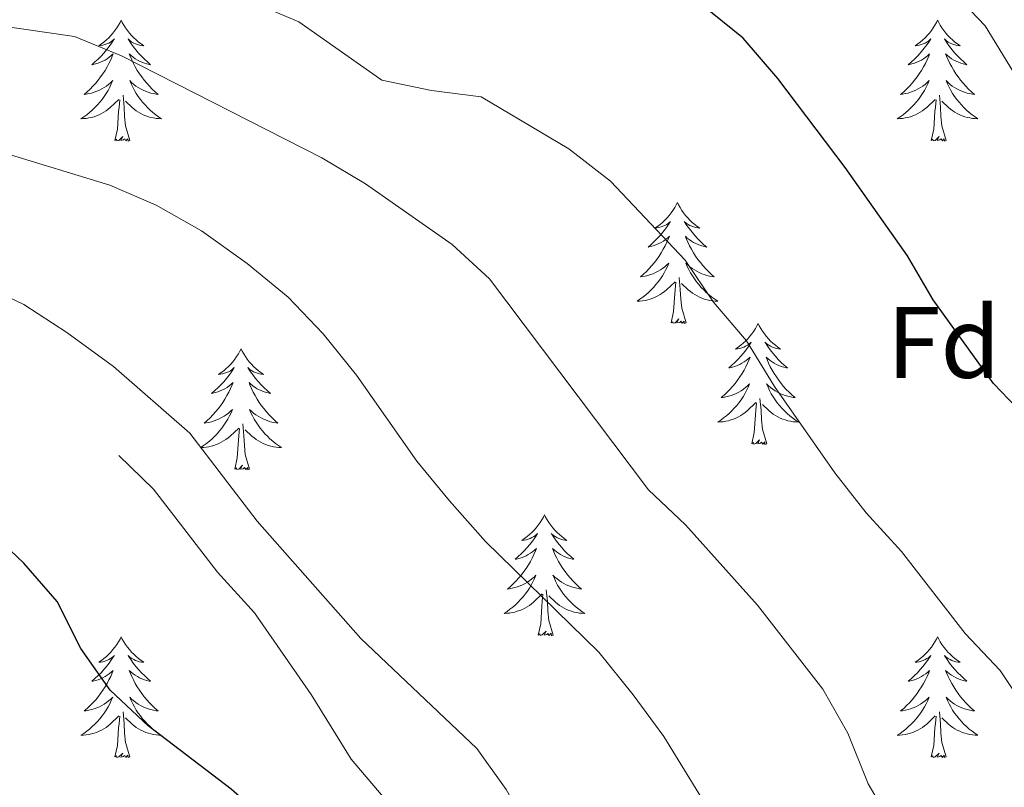
# Model space of a CAD drawing. Units: metres. Extents: x 624275 to 628783, y 699280 to 702331.
# Drawn here: x 625572 to 625669, y 701495 to 701570 of the extents above; entities that cross this region are included whole.
import ezdxf
from ezdxf.enums import TextEntityAlignment as Align

# ---------------------------------------------------------------- set-up
doc = ezdxf.new("R2010")
doc.units = ezdxf.units.M
doc.header["$MEASUREMENT"] = 0
doc.linetypes.add('DGN Style 3', pattern=[78.717128, 56.22652, -22.490608])
for name, color, linetype, lineweight in [('Carátula', 7, 'Continuous', 0), ('Elementos auxiliares', 7, 'Continuous', 0), ('Entidades rústicas y varios', 7, 'Continuous', 0), ('Relieve y altimetría', 7, 'Continuous', 0), ('Viales y ferrocarril', 7, 'Continuous', 0)]:
    doc.layers.add(name, color=color, linetype=linetype, lineweight=lineweight)
doc.styles.add('Style-Arial', font='txt')

msp = doc.modelspace()

# ---------------------------------------------------------------- linework, layer by layer
at = {"layer": 'Carátula', "color": 7, "linetype": 'Continuous', "lineweight": 0}
msp.add_3dface([(624329.039, 699280.288), (628783.3, 699361.206), (628729.355, 702330.728), (624275.094, 702249.81)], dxfattribs=at)
at = {"layer": 'Elementos auxiliares', "color": 250, "linetype": 'Continuous', "lineweight": 0}
msp.add_3dface([(625151.45, 702003.22), (628577.54, 702065.49), (628620.16, 699752.24), (625192.94, 699689.98)], dxfattribs=at)
at = {"layer": 'Entidades rústicas y varios', "color": 92, "linetype": 'Continuous', "lineweight": 0, "flags": 128}
for points in [[(625581.713, 701570.303), (625581.602, 701570.084), (625581.447, 701569.809), (625581.279, 701569.543), (625581.097, 701569.286), (625580.903, 701569.038), (625580.696, 701568.8), (625580.477, 701568.574), (625580.247, 701568.358), (625580.007, 701568.155), (625579.756, 701567.964), (625579.496, 701567.786), (625579.695, 701567.809), (625579.898, 701567.847), (625580.097, 701567.902), (625580.292, 701567.971), (625580.481, 701568.056), (625580.662, 701568.155), (625580.836, 701568.267), (625581.041, 701568.458), (625581, 701568.393), (625580.77, 701568.048), (625580.527, 701567.712), (625580.271, 701567.386), (625580.003, 701567.07), (625579.723, 701566.765), (625579.431, 701566.471), (625579.128, 701566.188), (625578.815, 701565.917), (625578.939, 701565.94), (625579.185, 701565.998), (625579.427, 701566.071), (625579.663, 701566.159), (625579.894, 701566.262), (625580.117, 701566.38), (625580.333, 701566.511), (625580.54, 701566.656), (625580.737, 701566.813), (625580.924, 701566.983), (625580.836, 701566.761), (625580.68, 701566.4), (625580.509, 701566.046), (625580.324, 701565.699), (625580.124, 701565.359), (625579.912, 701565.028), (625579.685, 701564.706), (625579.446, 701564.394), (625579.195, 701564.091), (625578.931, 701563.799), (625578.656, 701563.518), (625578.369, 701563.248), (625578.072, 701562.99), (625578.268, 701563.015), (625578.535, 701563.062), (625578.798, 701563.125), (625579.057, 701563.204), (625579.312, 701563.298), (625579.56, 701563.406), (625579.801, 701563.529), (625580.035, 701563.667), (625580.26, 701563.817), (625580.476, 701563.981), (625580.682, 701564.157), (625580.877, 701564.345), (625580.736, 701564.018), (625580.581, 701563.697), (625580.412, 701563.383), (625580.229, 701563.078), (625580.032, 701562.781), (625579.822, 701562.493), (625579.599, 701562.215), (625579.364, 701561.947), (625579.118, 701561.689), (625578.86, 701561.444), (625578.591, 701561.21), (625578.312, 701560.988), (625578.023, 701560.779), (625577.733, 701560.588), (625577.998, 701560.597), (625578.261, 701560.622), (625578.523, 701560.663), (625578.782, 701560.72), (625579.037, 701560.792), (625579.287, 701560.879), (625579.531, 701560.982), (625579.769, 701561.098), (625579.999, 701561.229), (625580.221, 701561.374), (625580.434, 701561.532), (625580.637, 701561.702), (625581.485, 701562.501)], [(625581.713, 701570.303), (625581.824, 701570.084), (625581.979, 701569.809), (625582.147, 701569.543), (625582.329, 701569.286), (625582.523, 701569.038), (625582.73, 701568.8), (625582.949, 701568.574), (625583.179, 701568.358), (625583.419, 701568.155), (625583.67, 701567.964), (625583.93, 701567.786), (625583.731, 701567.809), (625583.528, 701567.847), (625583.329, 701567.902), (625583.134, 701567.971), (625582.945, 701568.056), (625582.764, 701568.155), (625582.59, 701568.267), (625582.385, 701568.458), (625582.426, 701568.393), (625582.656, 701568.048), (625582.899, 701567.712), (625583.155, 701567.386), (625583.423, 701567.07), (625583.703, 701566.765), (625583.995, 701566.471), (625584.298, 701566.188), (625584.611, 701565.917), (625584.487, 701565.94), (625584.241, 701565.998), (625583.999, 701566.071), (625583.763, 701566.159), (625583.532, 701566.262), (625583.309, 701566.38), (625583.093, 701566.511), (625582.886, 701566.656), (625582.689, 701566.813), (625582.502, 701566.983), (625582.59, 701566.761), (625582.746, 701566.4), (625582.917, 701566.046), (625583.102, 701565.699), (625583.302, 701565.359), (625583.514, 701565.028), (625583.741, 701564.706), (625583.98, 701564.394), (625584.231, 701564.091), (625584.495, 701563.799), (625584.77, 701563.518), (625585.057, 701563.248), (625585.354, 701562.99), (625585.158, 701563.015), (625584.891, 701563.062), (625584.628, 701563.125), (625584.369, 701563.204), (625584.114, 701563.298), (625583.866, 701563.406), (625583.625, 701563.529), (625583.391, 701563.667), (625583.166, 701563.817), (625582.95, 701563.981), (625582.744, 701564.157), (625582.549, 701564.345), (625582.69, 701564.018), (625582.845, 701563.697), (625583.014, 701563.383), (625583.197, 701563.078), (625583.394, 701562.781), (625583.604, 701562.493), (625583.827, 701562.215), (625584.062, 701561.947), (625584.308, 701561.689), (625584.566, 701561.444), (625584.835, 701561.21), (625585.114, 701560.988), (625585.403, 701560.779), (625585.693, 701560.588), (625585.428, 701560.597), (625585.165, 701560.622), (625584.903, 701560.663), (625584.644, 701560.72), (625584.389, 701560.792), (625584.139, 701560.879), (625583.895, 701560.982), (625583.657, 701561.098), (625583.427, 701561.229), (625583.205, 701561.374), (625582.992, 701561.532), (625582.789, 701561.702), (625582.131, 701562.322)], [(625662.218, 701570.303), (625662.107, 701570.084), (625661.952, 701569.809), (625661.784, 701569.543), (625661.602, 701569.286), (625661.408, 701569.038), (625661.201, 701568.8), (625660.982, 701568.574), (625660.752, 701568.358), (625660.512, 701568.155), (625660.261, 701567.964), (625660.001, 701567.786), (625660.2, 701567.809), (625660.403, 701567.847), (625660.602, 701567.902), (625660.797, 701567.971), (625660.986, 701568.056), (625661.167, 701568.155), (625661.341, 701568.267), (625661.546, 701568.458), (625661.505, 701568.393), (625661.275, 701568.048), (625661.032, 701567.712), (625660.776, 701567.386), (625660.508, 701567.07), (625660.228, 701566.765), (625659.936, 701566.471), (625659.633, 701566.188), (625659.32, 701565.917), (625659.444, 701565.94), (625659.69, 701565.998), (625659.932, 701566.071), (625660.168, 701566.159), (625660.399, 701566.262), (625660.622, 701566.38), (625660.838, 701566.511), (625661.045, 701566.656), (625661.242, 701566.813), (625661.429, 701566.983), (625661.341, 701566.761), (625661.185, 701566.4), (625661.014, 701566.046), (625660.829, 701565.699), (625660.629, 701565.359), (625660.417, 701565.028), (625660.19, 701564.706), (625659.951, 701564.394), (625659.7, 701564.091), (625659.436, 701563.799), (625659.161, 701563.518), (625658.874, 701563.248), (625658.577, 701562.99), (625658.773, 701563.015), (625659.04, 701563.062), (625659.303, 701563.125), (625659.562, 701563.204), (625659.817, 701563.298), (625660.065, 701563.406), (625660.306, 701563.529), (625660.54, 701563.667), (625660.765, 701563.817), (625660.981, 701563.981), (625661.187, 701564.157), (625661.382, 701564.345), (625661.241, 701564.018), (625661.086, 701563.697), (625660.917, 701563.383), (625660.734, 701563.078), (625660.537, 701562.781), (625660.327, 701562.493), (625660.104, 701562.215), (625659.869, 701561.947), (625659.623, 701561.689), (625659.365, 701561.444), (625659.096, 701561.21), (625658.817, 701560.988), (625658.528, 701560.779), (625658.238, 701560.588), (625658.503, 701560.597), (625658.766, 701560.622), (625659.028, 701560.663), (625659.287, 701560.72), (625659.542, 701560.792), (625659.792, 701560.879), (625660.036, 701560.982), (625660.274, 701561.098), (625660.504, 701561.229), (625660.726, 701561.374), (625660.939, 701561.532), (625661.142, 701561.702), (625661.99, 701562.501)], [(625662.218, 701570.303), (625662.329, 701570.084), (625662.484, 701569.809), (625662.652, 701569.543), (625662.834, 701569.286), (625663.028, 701569.038), (625663.235, 701568.8), (625663.454, 701568.574), (625663.684, 701568.358), (625663.924, 701568.155), (625664.175, 701567.964), (625664.435, 701567.786), (625664.236, 701567.809), (625664.033, 701567.847), (625663.834, 701567.902), (625663.639, 701567.971), (625663.45, 701568.056), (625663.269, 701568.155), (625663.095, 701568.267), (625662.89, 701568.458), (625662.931, 701568.393), (625663.161, 701568.048), (625663.404, 701567.712), (625663.66, 701567.386), (625663.928, 701567.07), (625664.208, 701566.765), (625664.5, 701566.471), (625664.803, 701566.188), (625665.116, 701565.917), (625664.992, 701565.94), (625664.746, 701565.998), (625664.504, 701566.071), (625664.268, 701566.159), (625664.037, 701566.262), (625663.814, 701566.38), (625663.598, 701566.511), (625663.391, 701566.656), (625663.194, 701566.813), (625663.007, 701566.983), (625663.095, 701566.761), (625663.251, 701566.4), (625663.422, 701566.046), (625663.607, 701565.699), (625663.807, 701565.359), (625664.019, 701565.028), (625664.246, 701564.706), (625664.485, 701564.394), (625664.736, 701564.091), (625665, 701563.799), (625665.275, 701563.518), (625665.562, 701563.248), (625665.859, 701562.99), (625665.663, 701563.015), (625665.396, 701563.062), (625665.133, 701563.125), (625664.874, 701563.204), (625664.619, 701563.298), (625664.371, 701563.406), (625664.13, 701563.529), (625663.896, 701563.667), (625663.671, 701563.817), (625663.455, 701563.981), (625663.249, 701564.157), (625663.054, 701564.345), (625663.195, 701564.018), (625663.35, 701563.697), (625663.519, 701563.383), (625663.702, 701563.078), (625663.899, 701562.781), (625664.109, 701562.493), (625664.332, 701562.215), (625664.567, 701561.947), (625664.813, 701561.689), (625665.071, 701561.444), (625665.34, 701561.21), (625665.619, 701560.988), (625665.908, 701560.779), (625666.198, 701560.588), (625665.933, 701560.597), (625665.67, 701560.622), (625665.408, 701560.663), (625665.149, 701560.72), (625664.894, 701560.792), (625664.644, 701560.879), (625664.4, 701560.982), (625664.162, 701561.098), (625663.932, 701561.229), (625663.71, 701561.374), (625663.497, 701561.532), (625663.294, 701561.702), (625662.636, 701562.322)], [(625582.564, 701558.452), (625582.135, 701559.892), (625582.044, 701560.796), (625581.998, 701561.745), (625581.896, 701562.909)], [(625663.069, 701558.452), (625662.64, 701559.892), (625662.549, 701560.796), (625662.503, 701561.745), (625662.401, 701562.909)], [(625581.094, 701558.452), (625581.339, 701559.57), (625581.452, 701561.312), (625581.5, 701561.745), (625581.563, 701562.468)], [(625661.599, 701558.452), (625661.844, 701559.57), (625661.957, 701561.312), (625662.005, 701561.745), (625662.068, 701562.468)], [(625582.564, 701558.452), (625582.39, 701558.384), (625582.371, 701558.623), (625582.181, 701558.401), (625582.06, 701558.604), (625581.939, 701558.496), (625581.669, 701558.442), (625581.865, 701558.835), (625581.48, 701558.455), (625581.292, 701558.401), (625581.251, 701558.563), (625581.094, 701558.452)], [(625663.069, 701558.452), (625662.895, 701558.384), (625662.876, 701558.623), (625662.686, 701558.401), (625662.565, 701558.604), (625662.444, 701558.496), (625662.174, 701558.442), (625662.37, 701558.835), (625661.985, 701558.455), (625661.797, 701558.401), (625661.756, 701558.563), (625661.599, 701558.452)], [(625636.56, 701552.317), (625636.449, 701552.098), (625636.294, 701551.823), (625636.126, 701551.557), (625635.944, 701551.3), (625635.75, 701551.052), (625635.543, 701550.814), (625635.324, 701550.588), (625635.094, 701550.372), (625634.854, 701550.169), (625634.603, 701549.978), (625634.343, 701549.8), (625634.542, 701549.823), (625634.745, 701549.861), (625634.944, 701549.916), (625635.139, 701549.985), (625635.328, 701550.07), (625635.509, 701550.169), (625635.683, 701550.281), (625635.888, 701550.472), (625635.847, 701550.407), (625635.617, 701550.062), (625635.374, 701549.726), (625635.118, 701549.4), (625634.85, 701549.084), (625634.57, 701548.779), (625634.278, 701548.485), (625633.975, 701548.202), (625633.662, 701547.931), (625633.786, 701547.954), (625634.032, 701548.012), (625634.274, 701548.085), (625634.51, 701548.173), (625634.741, 701548.276), (625634.964, 701548.394), (625635.18, 701548.525), (625635.387, 701548.67), (625635.584, 701548.827), (625635.771, 701548.997), (625635.683, 701548.775), (625635.527, 701548.414), (625635.356, 701548.06), (625635.171, 701547.713), (625634.971, 701547.373), (625634.759, 701547.042), (625634.532, 701546.72), (625634.293, 701546.408), (625634.042, 701546.105), (625633.778, 701545.813), (625633.503, 701545.532), (625633.216, 701545.262), (625632.919, 701545.004), (625633.115, 701545.029), (625633.382, 701545.076), (625633.645, 701545.139), (625633.904, 701545.218), (625634.159, 701545.312), (625634.407, 701545.42), (625634.648, 701545.543), (625634.882, 701545.681), (625635.107, 701545.831), (625635.323, 701545.995), (625635.529, 701546.171), (625635.724, 701546.359), (625635.583, 701546.032), (625635.428, 701545.711), (625635.259, 701545.397), (625635.076, 701545.092), (625634.879, 701544.795), (625634.669, 701544.507), (625634.446, 701544.229), (625634.211, 701543.961), (625633.965, 701543.703), (625633.707, 701543.458), (625633.438, 701543.224), (625633.159, 701543.002), (625632.87, 701542.793), (625632.58, 701542.602), (625632.845, 701542.611), (625633.108, 701542.636), (625633.37, 701542.677), (625633.629, 701542.734), (625633.884, 701542.806), (625634.134, 701542.893), (625634.378, 701542.996), (625634.616, 701543.112), (625634.846, 701543.243), (625635.068, 701543.388), (625635.281, 701543.546), (625635.484, 701543.716), (625636.332, 701544.515)], [(625636.56, 701552.317), (625636.671, 701552.098), (625636.826, 701551.823), (625636.994, 701551.557), (625637.176, 701551.3), (625637.37, 701551.052), (625637.577, 701550.814), (625637.796, 701550.588), (625638.026, 701550.372), (625638.266, 701550.169), (625638.517, 701549.978), (625638.777, 701549.8), (625638.578, 701549.823), (625638.375, 701549.861), (625638.176, 701549.916), (625637.981, 701549.985), (625637.792, 701550.07), (625637.611, 701550.169), (625637.437, 701550.281), (625637.232, 701550.472), (625637.273, 701550.407), (625637.503, 701550.062), (625637.746, 701549.726), (625638.002, 701549.4), (625638.27, 701549.084), (625638.55, 701548.779), (625638.842, 701548.485), (625639.145, 701548.202), (625639.458, 701547.931), (625639.334, 701547.954), (625639.088, 701548.012), (625638.846, 701548.085), (625638.61, 701548.173), (625638.379, 701548.276), (625638.156, 701548.394), (625637.94, 701548.525), (625637.733, 701548.67), (625637.536, 701548.827), (625637.349, 701548.997), (625637.437, 701548.775), (625637.593, 701548.414), (625637.764, 701548.06), (625637.949, 701547.713), (625638.149, 701547.373), (625638.361, 701547.042), (625638.588, 701546.72), (625638.827, 701546.408), (625639.078, 701546.105), (625639.342, 701545.813), (625639.617, 701545.532), (625639.904, 701545.262), (625640.201, 701545.004), (625640.005, 701545.029), (625639.738, 701545.076), (625639.475, 701545.139), (625639.216, 701545.218), (625638.961, 701545.312), (625638.713, 701545.42), (625638.472, 701545.543), (625638.238, 701545.681), (625638.013, 701545.831), (625637.797, 701545.995), (625637.591, 701546.171), (625637.396, 701546.359), (625637.537, 701546.032), (625637.692, 701545.711), (625637.861, 701545.397), (625638.044, 701545.092), (625638.241, 701544.795), (625638.451, 701544.507), (625638.674, 701544.229), (625638.909, 701543.961), (625639.155, 701543.703), (625639.413, 701543.458), (625639.682, 701543.224), (625639.961, 701543.002), (625640.25, 701542.793), (625640.54, 701542.602), (625640.275, 701542.611), (625640.012, 701542.636), (625639.75, 701542.677), (625639.491, 701542.734), (625639.236, 701542.806), (625638.986, 701542.893), (625638.742, 701542.996), (625638.504, 701543.112), (625638.274, 701543.243), (625638.052, 701543.388), (625637.839, 701543.546), (625637.636, 701543.716), (625636.978, 701544.336)], [(625635.941, 701540.466), (625636.186, 701541.584), (625636.299, 701543.326), (625636.347, 701543.759), (625636.41, 701544.482)], [(625637.411, 701540.466), (625636.982, 701541.906), (625636.891, 701542.81), (625636.845, 701543.759), (625636.743, 701544.923)], [(625637.411, 701540.466), (625637.237, 701540.398), (625637.218, 701540.637), (625637.028, 701540.415), (625636.907, 701540.618), (625636.786, 701540.51), (625636.516, 701540.456), (625636.712, 701540.849), (625636.327, 701540.469), (625636.139, 701540.415), (625636.098, 701540.577), (625635.941, 701540.466)], [(625644.52, 701540.398), (625644.409, 701540.179), (625644.254, 701539.904), (625644.086, 701539.638), (625643.904, 701539.381), (625643.71, 701539.133), (625643.503, 701538.895), (625643.284, 701538.669), (625643.054, 701538.453), (625642.814, 701538.25), (625642.563, 701538.059), (625642.303, 701537.881), (625642.502, 701537.904), (625642.705, 701537.942), (625642.904, 701537.997), (625643.099, 701538.066), (625643.288, 701538.151), (625643.469, 701538.25), (625643.643, 701538.362), (625643.848, 701538.553), (625643.807, 701538.488), (625643.577, 701538.143), (625643.334, 701537.807), (625643.078, 701537.481), (625642.81, 701537.165), (625642.53, 701536.86), (625642.238, 701536.566), (625641.935, 701536.283), (625641.622, 701536.012), (625641.746, 701536.035), (625641.992, 701536.093), (625642.234, 701536.166), (625642.47, 701536.254), (625642.701, 701536.357), (625642.924, 701536.475), (625643.14, 701536.606), (625643.347, 701536.751), (625643.544, 701536.908), (625643.731, 701537.078), (625643.643, 701536.856), (625643.487, 701536.495), (625643.316, 701536.141), (625643.131, 701535.794), (625642.931, 701535.454), (625642.719, 701535.123), (625642.492, 701534.801), (625642.253, 701534.489), (625642.002, 701534.186), (625641.738, 701533.894), (625641.463, 701533.613), (625641.176, 701533.343), (625640.879, 701533.085), (625641.075, 701533.11), (625641.342, 701533.157), (625641.605, 701533.22), (625641.864, 701533.299), (625642.119, 701533.393), (625642.367, 701533.501), (625642.608, 701533.624), (625642.842, 701533.762), (625643.067, 701533.912), (625643.283, 701534.076), (625643.489, 701534.252), (625643.684, 701534.44), (625643.543, 701534.113), (625643.388, 701533.792), (625643.219, 701533.478), (625643.036, 701533.173), (625642.839, 701532.876), (625642.629, 701532.588), (625642.406, 701532.31), (625642.171, 701532.042), (625641.925, 701531.784), (625641.667, 701531.539), (625641.398, 701531.305), (625641.119, 701531.083), (625640.83, 701530.874), (625640.54, 701530.683), (625640.805, 701530.692), (625641.068, 701530.717), (625641.33, 701530.758), (625641.589, 701530.815), (625641.844, 701530.887), (625642.094, 701530.974), (625642.338, 701531.077), (625642.576, 701531.193), (625642.806, 701531.324), (625643.028, 701531.469), (625643.241, 701531.627), (625643.444, 701531.797), (625644.292, 701532.596)], [(625644.52, 701540.398), (625644.631, 701540.179), (625644.786, 701539.904), (625644.954, 701539.638), (625645.136, 701539.381), (625645.33, 701539.133), (625645.537, 701538.895), (625645.756, 701538.669), (625645.986, 701538.453), (625646.226, 701538.25), (625646.477, 701538.059), (625646.737, 701537.881), (625646.538, 701537.904), (625646.335, 701537.942), (625646.136, 701537.997), (625645.941, 701538.066), (625645.752, 701538.151), (625645.571, 701538.25), (625645.397, 701538.362), (625645.192, 701538.553), (625645.233, 701538.488), (625645.463, 701538.143), (625645.706, 701537.807), (625645.962, 701537.481), (625646.23, 701537.165), (625646.51, 701536.86), (625646.802, 701536.566), (625647.105, 701536.283), (625647.418, 701536.012), (625647.294, 701536.035), (625647.048, 701536.093), (625646.806, 701536.166), (625646.57, 701536.254), (625646.339, 701536.357), (625646.116, 701536.475), (625645.9, 701536.606), (625645.693, 701536.751), (625645.496, 701536.908), (625645.309, 701537.078), (625645.397, 701536.856), (625645.553, 701536.495), (625645.724, 701536.141), (625645.909, 701535.794), (625646.109, 701535.454), (625646.321, 701535.123), (625646.548, 701534.801), (625646.787, 701534.489), (625647.038, 701534.186), (625647.302, 701533.894), (625647.577, 701533.613), (625647.864, 701533.343), (625648.161, 701533.085), (625647.965, 701533.11), (625647.698, 701533.157), (625647.435, 701533.22), (625647.176, 701533.299), (625646.921, 701533.393), (625646.673, 701533.501), (625646.432, 701533.624), (625646.198, 701533.762), (625645.973, 701533.912), (625645.757, 701534.076), (625645.551, 701534.252), (625645.356, 701534.44), (625645.497, 701534.113), (625645.652, 701533.792), (625645.821, 701533.478), (625646.004, 701533.173), (625646.201, 701532.876), (625646.411, 701532.588), (625646.634, 701532.31), (625646.869, 701532.042), (625647.115, 701531.784), (625647.373, 701531.539), (625647.642, 701531.305), (625647.921, 701531.083), (625648.21, 701530.874), (625648.5, 701530.683), (625648.235, 701530.692), (625647.972, 701530.717), (625647.71, 701530.758), (625647.451, 701530.815), (625647.196, 701530.887), (625646.946, 701530.974), (625646.702, 701531.077), (625646.464, 701531.193), (625646.234, 701531.324), (625646.012, 701531.469), (625645.799, 701531.627), (625645.596, 701531.797), (625644.938, 701532.417)], [(625593.53, 701537.89), (625593.419, 701537.671), (625593.264, 701537.396), (625593.096, 701537.13), (625592.914, 701536.873), (625592.72, 701536.625), (625592.513, 701536.387), (625592.294, 701536.161), (625592.064, 701535.945), (625591.824, 701535.742), (625591.573, 701535.551), (625591.313, 701535.373), (625591.512, 701535.396), (625591.715, 701535.434), (625591.914, 701535.489), (625592.109, 701535.558), (625592.298, 701535.643), (625592.479, 701535.742), (625592.653, 701535.854), (625592.858, 701536.045), (625592.817, 701535.98), (625592.587, 701535.635), (625592.344, 701535.299), (625592.088, 701534.973), (625591.82, 701534.657), (625591.54, 701534.352), (625591.248, 701534.058), (625590.945, 701533.775), (625590.632, 701533.504), (625590.756, 701533.527), (625591.002, 701533.585), (625591.244, 701533.658), (625591.48, 701533.746), (625591.711, 701533.849), (625591.934, 701533.967), (625592.15, 701534.098), (625592.357, 701534.243), (625592.554, 701534.4), (625592.741, 701534.57), (625592.653, 701534.348), (625592.497, 701533.987), (625592.326, 701533.633), (625592.141, 701533.286), (625591.941, 701532.946), (625591.729, 701532.615), (625591.502, 701532.293), (625591.263, 701531.981), (625591.012, 701531.678), (625590.748, 701531.386), (625590.473, 701531.105), (625590.186, 701530.835), (625589.889, 701530.577), (625590.085, 701530.602), (625590.352, 701530.649), (625590.615, 701530.712), (625590.874, 701530.791), (625591.129, 701530.885), (625591.377, 701530.993), (625591.618, 701531.116), (625591.852, 701531.254), (625592.077, 701531.404), (625592.293, 701531.568), (625592.499, 701531.744), (625592.694, 701531.932), (625592.553, 701531.605), (625592.398, 701531.284), (625592.229, 701530.97), (625592.046, 701530.665), (625591.849, 701530.368), (625591.639, 701530.08), (625591.416, 701529.802), (625591.181, 701529.534), (625590.935, 701529.276), (625590.677, 701529.031), (625590.408, 701528.797), (625590.129, 701528.575), (625589.84, 701528.366), (625589.55, 701528.175), (625589.815, 701528.184), (625590.078, 701528.209), (625590.34, 701528.25), (625590.599, 701528.307), (625590.854, 701528.379), (625591.104, 701528.466), (625591.348, 701528.569), (625591.586, 701528.685), (625591.816, 701528.816), (625592.038, 701528.961), (625592.251, 701529.119), (625592.454, 701529.289), (625593.302, 701530.088)], [(625593.53, 701537.89), (625593.641, 701537.671), (625593.796, 701537.396), (625593.964, 701537.13), (625594.146, 701536.873), (625594.34, 701536.625), (625594.547, 701536.387), (625594.766, 701536.161), (625594.996, 701535.945), (625595.236, 701535.742), (625595.487, 701535.551), (625595.747, 701535.373), (625595.548, 701535.396), (625595.345, 701535.434), (625595.146, 701535.489), (625594.951, 701535.558), (625594.762, 701535.643), (625594.581, 701535.742), (625594.407, 701535.854), (625594.202, 701536.045), (625594.243, 701535.98), (625594.473, 701535.635), (625594.716, 701535.299), (625594.972, 701534.973), (625595.24, 701534.657), (625595.52, 701534.352), (625595.812, 701534.058), (625596.115, 701533.775), (625596.428, 701533.504), (625596.304, 701533.527), (625596.058, 701533.585), (625595.816, 701533.658), (625595.58, 701533.746), (625595.349, 701533.849), (625595.126, 701533.967), (625594.91, 701534.098), (625594.703, 701534.243), (625594.506, 701534.4), (625594.319, 701534.57), (625594.407, 701534.348), (625594.563, 701533.987), (625594.734, 701533.633), (625594.919, 701533.286), (625595.119, 701532.946), (625595.331, 701532.615), (625595.558, 701532.293), (625595.797, 701531.981), (625596.048, 701531.678), (625596.312, 701531.386), (625596.587, 701531.105), (625596.874, 701530.835), (625597.171, 701530.577), (625596.975, 701530.602), (625596.708, 701530.649), (625596.445, 701530.712), (625596.186, 701530.791), (625595.931, 701530.885), (625595.683, 701530.993), (625595.442, 701531.116), (625595.208, 701531.254), (625594.983, 701531.404), (625594.767, 701531.568), (625594.561, 701531.744), (625594.366, 701531.932), (625594.507, 701531.605), (625594.662, 701531.284), (625594.831, 701530.97), (625595.014, 701530.665), (625595.211, 701530.368), (625595.421, 701530.08), (625595.644, 701529.802), (625595.879, 701529.534), (625596.125, 701529.276), (625596.383, 701529.031), (625596.652, 701528.797), (625596.931, 701528.575), (625597.22, 701528.366), (625597.51, 701528.175), (625597.245, 701528.184), (625596.982, 701528.209), (625596.72, 701528.25), (625596.461, 701528.307), (625596.206, 701528.379), (625595.956, 701528.466), (625595.712, 701528.569), (625595.474, 701528.685), (625595.244, 701528.816), (625595.022, 701528.961), (625594.809, 701529.119), (625594.606, 701529.289), (625593.948, 701529.909)], [(625643.901, 701528.547), (625644.146, 701529.665), (625644.259, 701531.407), (625644.307, 701531.84), (625644.37, 701532.563)], [(625645.371, 701528.547), (625644.942, 701529.987), (625644.851, 701530.891), (625644.805, 701531.84), (625644.703, 701533.004)], [(625594.381, 701526.039), (625593.952, 701527.479), (625593.861, 701528.383), (625593.815, 701529.332), (625593.713, 701530.496)], [(625592.911, 701526.039), (625593.156, 701527.157), (625593.269, 701528.899), (625593.317, 701529.332), (625593.38, 701530.055)], [(625645.371, 701528.547), (625645.197, 701528.479), (625645.178, 701528.718), (625644.988, 701528.496), (625644.867, 701528.699), (625644.746, 701528.591), (625644.476, 701528.537), (625644.672, 701528.93), (625644.287, 701528.55), (625644.099, 701528.496), (625644.058, 701528.658), (625643.901, 701528.547)], [(625594.381, 701526.039), (625594.207, 701525.971), (625594.188, 701526.21), (625593.998, 701525.988), (625593.877, 701526.191), (625593.756, 701526.083), (625593.486, 701526.029), (625593.682, 701526.422), (625593.297, 701526.042), (625593.109, 701525.988), (625593.068, 701526.15), (625592.911, 701526.039)], [(625623.452, 701521.53), (625623.341, 701521.311), (625623.186, 701521.036), (625623.018, 701520.77), (625622.836, 701520.513), (625622.642, 701520.265), (625622.435, 701520.027), (625622.216, 701519.801), (625621.986, 701519.585), (625621.746, 701519.382), (625621.495, 701519.191), (625621.235, 701519.013), (625621.434, 701519.036), (625621.637, 701519.074), (625621.836, 701519.129), (625622.031, 701519.198), (625622.22, 701519.283), (625622.401, 701519.382), (625622.575, 701519.494), (625622.78, 701519.685), (625622.739, 701519.62), (625622.509, 701519.275), (625622.266, 701518.939), (625622.01, 701518.613), (625621.742, 701518.297), (625621.462, 701517.992), (625621.17, 701517.698), (625620.867, 701517.415), (625620.554, 701517.144), (625620.678, 701517.167), (625620.924, 701517.225), (625621.166, 701517.298), (625621.402, 701517.386), (625621.633, 701517.489), (625621.856, 701517.607), (625622.072, 701517.738), (625622.279, 701517.883), (625622.476, 701518.04), (625622.663, 701518.21), (625622.575, 701517.988), (625622.419, 701517.627), (625622.248, 701517.273), (625622.063, 701516.926), (625621.863, 701516.586), (625621.651, 701516.255), (625621.424, 701515.933), (625621.185, 701515.621), (625620.934, 701515.318), (625620.67, 701515.026), (625620.395, 701514.745), (625620.108, 701514.475), (625619.811, 701514.217), (625620.007, 701514.242), (625620.274, 701514.289), (625620.537, 701514.352), (625620.796, 701514.431), (625621.051, 701514.525), (625621.299, 701514.633), (625621.54, 701514.756), (625621.774, 701514.894), (625621.999, 701515.044), (625622.215, 701515.208), (625622.421, 701515.384), (625622.616, 701515.572), (625622.475, 701515.245), (625622.32, 701514.924), (625622.151, 701514.61), (625621.968, 701514.305), (625621.771, 701514.008), (625621.561, 701513.72), (625621.338, 701513.442), (625621.103, 701513.174), (625620.857, 701512.916), (625620.599, 701512.671), (625620.33, 701512.437), (625620.051, 701512.215), (625619.762, 701512.006), (625619.472, 701511.815), (625619.737, 701511.824), (625620, 701511.849), (625620.262, 701511.89), (625620.521, 701511.947), (625620.776, 701512.019), (625621.026, 701512.106), (625621.27, 701512.209), (625621.508, 701512.325), (625621.738, 701512.456), (625621.96, 701512.601), (625622.173, 701512.759), (625622.376, 701512.929), (625623.224, 701513.728)], [(625623.452, 701521.53), (625623.563, 701521.311), (625623.718, 701521.036), (625623.886, 701520.77), (625624.068, 701520.513), (625624.262, 701520.265), (625624.469, 701520.027), (625624.688, 701519.801), (625624.918, 701519.585), (625625.158, 701519.382), (625625.409, 701519.191), (625625.669, 701519.013), (625625.47, 701519.036), (625625.267, 701519.074), (625625.068, 701519.129), (625624.873, 701519.198), (625624.684, 701519.283), (625624.503, 701519.382), (625624.329, 701519.494), (625624.124, 701519.685), (625624.165, 701519.62), (625624.395, 701519.275), (625624.638, 701518.939), (625624.894, 701518.613), (625625.162, 701518.297), (625625.442, 701517.992), (625625.734, 701517.698), (625626.037, 701517.415), (625626.35, 701517.144), (625626.226, 701517.167), (625625.98, 701517.225), (625625.738, 701517.298), (625625.502, 701517.386), (625625.271, 701517.489), (625625.048, 701517.607), (625624.832, 701517.738), (625624.625, 701517.883), (625624.428, 701518.04), (625624.241, 701518.21), (625624.329, 701517.988), (625624.485, 701517.627), (625624.656, 701517.273), (625624.841, 701516.926), (625625.041, 701516.586), (625625.253, 701516.255), (625625.48, 701515.933), (625625.719, 701515.621), (625625.97, 701515.318), (625626.234, 701515.026), (625626.509, 701514.745), (625626.796, 701514.475), (625627.093, 701514.217), (625626.897, 701514.242), (625626.63, 701514.289), (625626.367, 701514.352), (625626.108, 701514.431), (625625.853, 701514.525), (625625.605, 701514.633), (625625.364, 701514.756), (625625.13, 701514.894), (625624.905, 701515.044), (625624.689, 701515.208), (625624.483, 701515.384), (625624.288, 701515.572), (625624.429, 701515.245), (625624.584, 701514.924), (625624.753, 701514.61), (625624.936, 701514.305), (625625.133, 701514.008), (625625.343, 701513.72), (625625.566, 701513.442), (625625.801, 701513.174), (625626.047, 701512.916), (625626.305, 701512.671), (625626.574, 701512.437), (625626.853, 701512.215), (625627.142, 701512.006), (625627.432, 701511.815), (625627.167, 701511.824), (625626.904, 701511.849), (625626.642, 701511.89), (625626.383, 701511.947), (625626.128, 701512.019), (625625.878, 701512.106), (625625.634, 701512.209), (625625.396, 701512.325), (625625.166, 701512.456), (625624.944, 701512.601), (625624.731, 701512.759), (625624.528, 701512.929), (625623.87, 701513.549)], [(625624.303, 701509.679), (625623.874, 701511.119), (625623.783, 701512.023), (625623.737, 701512.972), (625623.635, 701514.136)], [(625622.833, 701509.679), (625623.078, 701510.797), (625623.191, 701512.539), (625623.239, 701512.972), (625623.302, 701513.695)], [(625624.303, 701509.679), (625624.129, 701509.611), (625624.11, 701509.85), (625623.92, 701509.628), (625623.799, 701509.831), (625623.678, 701509.723), (625623.408, 701509.669), (625623.604, 701510.062), (625623.219, 701509.682), (625623.031, 701509.628), (625622.99, 701509.79), (625622.833, 701509.679)], [(625581.713, 701509.505), (625581.602, 701509.286), (625581.447, 701509.011), (625581.279, 701508.745), (625581.097, 701508.488), (625580.903, 701508.24), (625580.696, 701508.002), (625580.477, 701507.776), (625580.247, 701507.56), (625580.007, 701507.357), (625579.756, 701507.166), (625579.496, 701506.988), (625579.695, 701507.011), (625579.898, 701507.049), (625580.097, 701507.104), (625580.292, 701507.173), (625580.481, 701507.258), (625580.662, 701507.357), (625580.836, 701507.469), (625581.041, 701507.66), (625581, 701507.595), (625580.77, 701507.25), (625580.527, 701506.914), (625580.271, 701506.588), (625580.003, 701506.272), (625579.723, 701505.967), (625579.431, 701505.673), (625579.128, 701505.39), (625578.815, 701505.119), (625578.939, 701505.142), (625579.185, 701505.2), (625579.427, 701505.273), (625579.663, 701505.361), (625579.894, 701505.464), (625580.117, 701505.582), (625580.333, 701505.713), (625580.54, 701505.858), (625580.737, 701506.015), (625580.924, 701506.185), (625580.836, 701505.963), (625580.68, 701505.602), (625580.509, 701505.248), (625580.324, 701504.901), (625580.124, 701504.561), (625579.912, 701504.23), (625579.685, 701503.908), (625579.446, 701503.596), (625579.195, 701503.293), (625578.931, 701503.001), (625578.656, 701502.72), (625578.369, 701502.45), (625578.072, 701502.192), (625578.268, 701502.217), (625578.535, 701502.264), (625578.798, 701502.327), (625579.057, 701502.406), (625579.312, 701502.5), (625579.56, 701502.608), (625579.801, 701502.731), (625580.035, 701502.869), (625580.26, 701503.019), (625580.476, 701503.183), (625580.682, 701503.359), (625580.877, 701503.547), (625580.736, 701503.22), (625580.581, 701502.899), (625580.412, 701502.585), (625580.229, 701502.28), (625580.032, 701501.983), (625579.822, 701501.695), (625579.599, 701501.417), (625579.364, 701501.149), (625579.118, 701500.891), (625578.86, 701500.646), (625578.591, 701500.412), (625578.312, 701500.19), (625578.023, 701499.981), (625577.733, 701499.79), (625577.998, 701499.799), (625578.261, 701499.824), (625578.523, 701499.865), (625578.782, 701499.922), (625579.037, 701499.994), (625579.287, 701500.081), (625579.531, 701500.184), (625579.769, 701500.3), (625579.999, 701500.431), (625580.221, 701500.576), (625580.434, 701500.734), (625580.637, 701500.904), (625581.485, 701501.703)], [(625581.713, 701509.505), (625581.824, 701509.286), (625581.979, 701509.011), (625582.147, 701508.745), (625582.329, 701508.488), (625582.523, 701508.24), (625582.73, 701508.002), (625582.949, 701507.776), (625583.179, 701507.56), (625583.419, 701507.357), (625583.67, 701507.166), (625583.93, 701506.988), (625583.731, 701507.011), (625583.528, 701507.049), (625583.329, 701507.104), (625583.134, 701507.173), (625582.945, 701507.258), (625582.764, 701507.357), (625582.59, 701507.469), (625582.385, 701507.66), (625582.426, 701507.595), (625582.656, 701507.25), (625582.899, 701506.914), (625583.155, 701506.588), (625583.423, 701506.272), (625583.703, 701505.967), (625583.995, 701505.673), (625584.298, 701505.39), (625584.611, 701505.119), (625584.487, 701505.142), (625584.241, 701505.2), (625583.999, 701505.273), (625583.763, 701505.361), (625583.532, 701505.464), (625583.309, 701505.582), (625583.093, 701505.713), (625582.886, 701505.858), (625582.689, 701506.015), (625582.502, 701506.185), (625582.59, 701505.963), (625582.746, 701505.602), (625582.917, 701505.248), (625583.102, 701504.901), (625583.302, 701504.561), (625583.514, 701504.23), (625583.741, 701503.908), (625583.98, 701503.596), (625584.231, 701503.293), (625584.495, 701503.001), (625584.77, 701502.72), (625585.057, 701502.45), (625585.354, 701502.192), (625585.158, 701502.217), (625584.891, 701502.264), (625584.628, 701502.327), (625584.369, 701502.406), (625584.114, 701502.5), (625583.866, 701502.608), (625583.625, 701502.731), (625583.391, 701502.869), (625583.166, 701503.019), (625582.95, 701503.183), (625582.744, 701503.359), (625582.549, 701503.547), (625582.69, 701503.22), (625582.845, 701502.899), (625583.014, 701502.585), (625583.197, 701502.28), (625583.394, 701501.983), (625583.604, 701501.695), (625583.827, 701501.417), (625584.062, 701501.149), (625584.308, 701500.891), (625584.566, 701500.646), (625584.835, 701500.412), (625585.114, 701500.19), (625585.403, 701499.981), (625585.693, 701499.79), (625585.428, 701499.799), (625585.165, 701499.824), (625584.903, 701499.865), (625584.644, 701499.922), (625584.389, 701499.994), (625584.139, 701500.081), (625583.895, 701500.184), (625583.657, 701500.3), (625583.427, 701500.431), (625583.205, 701500.576), (625582.992, 701500.734), (625582.789, 701500.904), (625582.131, 701501.524)], [(625662.218, 701509.505), (625662.107, 701509.286), (625661.952, 701509.011), (625661.784, 701508.745), (625661.602, 701508.488), (625661.408, 701508.24), (625661.201, 701508.002), (625660.982, 701507.776), (625660.752, 701507.56), (625660.512, 701507.357), (625660.261, 701507.166), (625660.001, 701506.988), (625660.2, 701507.011), (625660.403, 701507.049), (625660.602, 701507.104), (625660.797, 701507.173), (625660.986, 701507.258), (625661.167, 701507.357), (625661.341, 701507.469), (625661.546, 701507.66), (625661.505, 701507.595), (625661.275, 701507.25), (625661.032, 701506.914), (625660.776, 701506.588), (625660.508, 701506.272), (625660.228, 701505.967), (625659.936, 701505.673), (625659.633, 701505.39), (625659.32, 701505.119), (625659.444, 701505.142), (625659.69, 701505.2), (625659.932, 701505.273), (625660.168, 701505.361), (625660.399, 701505.464), (625660.622, 701505.582), (625660.838, 701505.713), (625661.045, 701505.858), (625661.242, 701506.015), (625661.429, 701506.185), (625661.341, 701505.963), (625661.185, 701505.602), (625661.014, 701505.248), (625660.829, 701504.901), (625660.629, 701504.561), (625660.417, 701504.23), (625660.19, 701503.908), (625659.951, 701503.596), (625659.7, 701503.293), (625659.436, 701503.001), (625659.161, 701502.72), (625658.874, 701502.45), (625658.577, 701502.192), (625658.773, 701502.217), (625659.04, 701502.264), (625659.303, 701502.327), (625659.562, 701502.406), (625659.817, 701502.5), (625660.065, 701502.608), (625660.306, 701502.731), (625660.54, 701502.869), (625660.765, 701503.019), (625660.981, 701503.183), (625661.187, 701503.359), (625661.382, 701503.547), (625661.241, 701503.22), (625661.086, 701502.899), (625660.917, 701502.585), (625660.734, 701502.28), (625660.537, 701501.983), (625660.327, 701501.695), (625660.104, 701501.417), (625659.869, 701501.149), (625659.623, 701500.891), (625659.365, 701500.646), (625659.096, 701500.412), (625658.817, 701500.19), (625658.528, 701499.981), (625658.238, 701499.79), (625658.503, 701499.799), (625658.766, 701499.824), (625659.028, 701499.865), (625659.287, 701499.922), (625659.542, 701499.994), (625659.792, 701500.081), (625660.036, 701500.184), (625660.274, 701500.3), (625660.504, 701500.431), (625660.726, 701500.576), (625660.939, 701500.734), (625661.142, 701500.904), (625661.99, 701501.703)], [(625662.218, 701509.505), (625662.329, 701509.286), (625662.484, 701509.011), (625662.652, 701508.745), (625662.834, 701508.488), (625663.028, 701508.24), (625663.235, 701508.002), (625663.454, 701507.776), (625663.684, 701507.56), (625663.924, 701507.357), (625664.175, 701507.166), (625664.435, 701506.988), (625664.236, 701507.011), (625664.033, 701507.049), (625663.834, 701507.104), (625663.639, 701507.173), (625663.45, 701507.258), (625663.269, 701507.357), (625663.095, 701507.469), (625662.89, 701507.66), (625662.931, 701507.595), (625663.161, 701507.25), (625663.404, 701506.914), (625663.66, 701506.588), (625663.928, 701506.272), (625664.208, 701505.967), (625664.5, 701505.673), (625664.803, 701505.39), (625665.116, 701505.119), (625664.992, 701505.142), (625664.746, 701505.2), (625664.504, 701505.273), (625664.268, 701505.361), (625664.037, 701505.464), (625663.814, 701505.582), (625663.598, 701505.713), (625663.391, 701505.858), (625663.194, 701506.015), (625663.007, 701506.185), (625663.095, 701505.963), (625663.251, 701505.602), (625663.422, 701505.248), (625663.607, 701504.901), (625663.807, 701504.561), (625664.019, 701504.23), (625664.246, 701503.908), (625664.485, 701503.596), (625664.736, 701503.293), (625665, 701503.001), (625665.275, 701502.72), (625665.562, 701502.45), (625665.859, 701502.192), (625665.663, 701502.217), (625665.396, 701502.264), (625665.133, 701502.327), (625664.874, 701502.406), (625664.619, 701502.5), (625664.371, 701502.608), (625664.13, 701502.731), (625663.896, 701502.869), (625663.671, 701503.019), (625663.455, 701503.183), (625663.249, 701503.359), (625663.054, 701503.547), (625663.195, 701503.22), (625663.35, 701502.899), (625663.519, 701502.585), (625663.702, 701502.28), (625663.899, 701501.983), (625664.109, 701501.695), (625664.332, 701501.417), (625664.567, 701501.149), (625664.813, 701500.891), (625665.071, 701500.646), (625665.34, 701500.412), (625665.619, 701500.19), (625665.908, 701499.981), (625666.198, 701499.79), (625665.933, 701499.799), (625665.67, 701499.824), (625665.408, 701499.865), (625665.149, 701499.922), (625664.894, 701499.994), (625664.644, 701500.081), (625664.4, 701500.184), (625664.162, 701500.3), (625663.932, 701500.431), (625663.71, 701500.576), (625663.497, 701500.734), (625663.294, 701500.904), (625662.636, 701501.524)], [(625581.094, 701497.654), (625581.339, 701498.772), (625581.452, 701500.514), (625581.5, 701500.947), (625581.563, 701501.67)], [(625582.564, 701497.654), (625582.135, 701499.094), (625582.044, 701499.998), (625581.998, 701500.947), (625581.896, 701502.111)], [(625661.599, 701497.654), (625661.844, 701498.772), (625661.957, 701500.514), (625662.005, 701500.947), (625662.068, 701501.67)], [(625663.069, 701497.654), (625662.64, 701499.094), (625662.549, 701499.998), (625662.503, 701500.947), (625662.401, 701502.111)], [(625582.564, 701497.654), (625582.39, 701497.586), (625582.371, 701497.825), (625582.181, 701497.603), (625582.06, 701497.806), (625581.939, 701497.698), (625581.669, 701497.644), (625581.865, 701498.037), (625581.48, 701497.657), (625581.292, 701497.603), (625581.251, 701497.765), (625581.094, 701497.654)], [(625663.069, 701497.654), (625662.895, 701497.586), (625662.876, 701497.825), (625662.686, 701497.603), (625662.565, 701497.806), (625662.444, 701497.698), (625662.174, 701497.644), (625662.37, 701498.037), (625661.985, 701497.657), (625661.797, 701497.603), (625661.756, 701497.765), (625661.599, 701497.654)]]:
    msp.add_lwpolyline(points, dxfattribs=at)
at = {"layer": 'Relieve y altimetría', "color": 30, "linetype": 'Continuous', "lineweight": 0, "flags": 128}
for points, elevation in [([(625672.239, 701561.024), (625666.899, 701569.753), (625659.613, 701577.424)], 620), ([(625674.207, 701497.449), (625668.379, 701506.195), (625664.938, 701509.823), (625658.675, 701517.916), (625655.179, 701521.72), (625652.1, 701525.659), (625646.144, 701534.188), (625643.365, 701538.698), (625640.135, 701542.515), (625637.312, 701546.643), (625629.976, 701554.434), (625625.848, 701557.626), (625617.222, 701562.76), (625612.3, 701563.362), (625607.404, 701564.379), (625599.226, 701570.146), (625594.407, 701572.19)], 630), ([(625670.719, 701475.02), (625663.559, 701482.164), (625660.475, 701486.33), (625655.387, 701494.993), (625653.357, 701499.996), (625650.902, 701504.355), (625644.456, 701512.618), (625637.349, 701520.561), (625633.713, 701523.995), (625618.03, 701544.807), (625614.335, 701548.2), (625605.791, 701554.168), (625601.49, 701556.718), (625581.739, 701566.786), (625577.104, 701568.706), (625566.854, 701570.184)], 635), ([(625679.872, 701423.35), (625667.135, 701445.783), (625664.218, 701450.374), (625659.444, 701459.657), (625656.833, 701463.921), (625649.86, 701472.406), (625646.961, 701476.48), (625642.968, 701486.28), (625640.716, 701490.744), (625635.224, 701499.663), (625632.201, 701503.774), (625628.804, 701507.989), (625617.634, 701518.906), (625614.098, 701522.905), (625610.85, 701526.828), (625604.922, 701535.293), (625601.634, 701539.375), (625598.192, 701543.001), (625594.125, 701546.325), (625589.617, 701549.548), (625585.172, 701552.056), (625580.576, 701554.03), (625570.054, 701557.262)], 640), ([(625666.661, 701401.912), (625653.693, 701424.124), (625651.689, 701429.461), (625647.094, 701438.71), (625645.545, 701443.465), (625641.208, 701452.636), (625635.398, 701461.6), (625632.963, 701466.306), (625631.674, 701471.164), (625622.396, 701489.63), (625619.691, 701494.438), (625616.775, 701498.502), (625605.328, 701509.321), (625595.135, 701520.912), (625588.493, 701529.574), (625580.941, 701536.148), (625576.355, 701539.518), (625572.119, 701542.26), (625567.603, 701544.409)], 645)]:
    msp.add_lwpolyline(points, dxfattribs=dict(at, elevation=elevation))
at = {"layer": 'Relieve y altimetría', "color": 30, "linetype": 'Continuous', "lineweight": 30, "flags": 128}
for points, elevation in [([(625671.509, 701530.545), (625667.741, 701534.467), (625661.794, 701542.729), (625659.256, 701547.071), (625653.106, 701555.776), (625646.456, 701564.555), (625643.04, 701568.541), (625638.811, 701571.949)], 625), ([(625646.926, 701394.63), (625641.967, 701403.878), (625638.044, 701413.83), (625632.29, 701422.349), (625627.249, 701436.933), (625620.818, 701451.646), (625618.379, 701456.44), (625612.467, 701464.596), (625610.23, 701469.068), (625606.37, 701478.668), (625600.613, 701487.377), (625592.57, 701494.494), (625584.385, 701500.735), (625580.632, 701504.256), (625577.739, 701508.356), (625575.388, 701512.996), (625572.095, 701516.758), (625567.947, 701520.712)], 650)]:
    msp.add_lwpolyline(points, dxfattribs=dict(at, elevation=elevation))
at = {"layer": 'Viales y ferrocarril', "color": 250, "linetype": 'DGN Style 3', "lineweight": 0}
msp.add_polyline3d([(625581.475, 701527.376, 646.677), (625584.899, 701524.057, 646.677), (625591.211, 701515.879, 646.677), (625594.852, 701511.861, 646.677), (625600.446, 701503.821, 646.888), (625604.395, 701497.423, 647.523), (625608.099, 701493.053, 647.523), (625610.611, 701488.573, 647.523), (625615.289, 701473.778, 647.946), (625619.428, 701463.926, 648.157), (625621.996, 701459.228, 648.157), (625627.863, 701451.07, 648.157), (625630.458, 701446.684, 648.157), (625632.236, 701441.808, 648.157), (625632.791, 701434.157, 648.368), (625633.888, 701419.076, 649.637), (625635.082, 701409.506, 650.905), (625636.564, 701396.311, 651.328)], dxfattribs=at)

# ---------------------------------------------------------------- texts
at = {"layer": 'Entidades rústicas y varios', "color": 92, "linetype": 'Continuous', "lineweight": 0, "style": 'Style-Arial'}
msp.add_text('Fd', height=7, dxfattribs=at).set_placement((625662.822, 701538.537, 625.453), align=Align.MIDDLE_CENTER)

doc.saveas('drawing.dxf')
